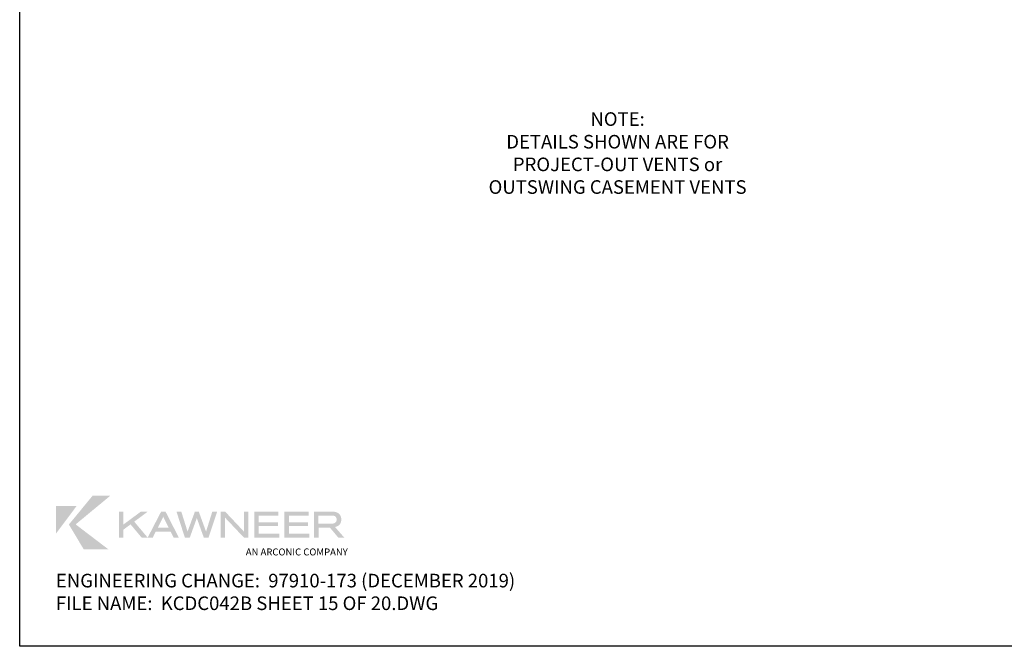
# Model space of a CAD drawing. Extents: x 0 to 107, y 0 to 70.
# Drawn here: x 0 to 27, y 0 to 17 of the extents above; entities that cross this region are included whole.
import ezdxf

# ---------------------------------------------------------------- set-up
doc = ezdxf.new("R2010")
doc.units = 0
doc.header["$LTSCALE"] = 0.5
doc.header["$MEASUREMENT"] = 0
doc.layers.get('0').update_dxf_attribs({"color": 4, "linetype": 'CONTINUOUS'})
for name, color, linetype in [('FORMAT', 7, 'CONTINUOUS'), ('Kawneer Logo-English', 7, 'CONTINUOUS'), ('TEXT', 3, 'CONTINUOUS')]:
    doc.layers.add(name, color=color, linetype=linetype)
doc.styles.get("Standard").update_dxf_attribs({"font": 'arial.ttf'})

# ---------------------------------------------------------------- blocks, each defined once
blk = doc.blocks.new('Kawneer Logo English')
at = {"layer": 'Kawneer Logo-English'}
for points in [[(0.2706, 0.0336), (0.2688, 0.035), (0.2633, 0.0391), (0.255, 0.0454), (0.2442, 0.0536), (0.2314, 0.0633), (0.2173, 0.0741), (0.202, 0.0857), (0.1863, 0.0976), (0.1706, 0.1096), (0.1553, 0.1211), (0.1411, 0.132), (0.1285, 0.1417), (0.1176, 0.15), (0.1094, 0.1563), (0.1041, 0.1604), (0.1023, 0.1619), (0.1044, 0.1637), (0.1101, 0.1683), (0.1189, 0.1757), (0.1304, 0.1851), (0.1439, 0.1963), (0.159, 0.2087), (0.1751, 0.2221), (0.1917, 0.2359), (0.2083, 0.2496), (0.2244, 0.2628), (0.2395, 0.2753), (0.253, 0.2864), (0.2644, 0.2959), (0.2731, 0.3031), (0.2788, 0.3078), (0.2808, 0.3095), (0.2799, 0.3095), (0.277, 0.3096), (0.2725, 0.3096), (0.2666, 0.3096), (0.2597, 0.3096), (0.252, 0.3096), (0.2438, 0.3096), (0.2352, 0.3096), (0.2267, 0.3096), (0.2184, 0.3095), (0.2106, 0.3095), (0.2037, 0.3095), (0.1979, 0.3095), (0.1933, 0.3095), (0.1904, 0.3095), (0.1894, 0.3095), (0.188, 0.3078), (0.1841, 0.303), (0.1781, 0.2958), (0.1702, 0.2862), (0.161, 0.2751), (0.1507, 0.2625), (0.1396, 0.2491), (0.1283, 0.2352), (0.1169, 0.2214), (0.1059, 0.208), (0.0955, 0.1955), (0.0863, 0.1843), (0.0785, 0.1748), (0.0724, 0.1675), (0.0686, 0.1627), (0.0672, 0.1612), (0.068, 0.1597), (0.0704, 0.1556), (0.0743, 0.1493), (0.0791, 0.1412), (0.0849, 0.1315), (0.0913, 0.1208), (0.0982, 0.1092), (0.1053, 0.0973), (0.1124, 0.0855), (0.1193, 0.0739), (0.1257, 0.0632), (0.1315, 0.0535), (0.1364, 0.0454), (0.1402, 0.0391), (0.1426, 0.035), (0.1435, 0.0336)], [(0.0002, 0.2564), (0, 0.1137), (0.0012, 0.1153), (0.0046, 0.1197), (0.0099, 0.1268), (0.0167, 0.136), (0.0248, 0.1468), (0.0339, 0.1588), (0.0435, 0.1717), (0.0535, 0.185), (0.0634, 0.1984), (0.073, 0.2112), (0.0821, 0.2234), (0.0902, 0.2342), (0.097, 0.2433), (0.1022, 0.2503), (0.1057, 0.2549), (0.1069, 0.2565)], [(0.8092, 0.2278), (0.7789, 0.1309), (0.7782, 0.1288), (0.7776, 0.127), (0.7771, 0.1253), (0.7767, 0.1238), (0.7764, 0.1249), (0.7761, 0.126), (0.7759, 0.1268), (0.7758, 0.1272), (0.7756, 0.128), (0.7751, 0.1292), (0.774, 0.1323), (0.7721, 0.1373), (0.7698, 0.1436), (0.7671, 0.1512), (0.764, 0.1596), (0.7606, 0.1686), (0.7573, 0.1779), (0.7539, 0.1872), (0.7506, 0.1962), (0.7475, 0.2046), (0.7448, 0.2122), (0.7424, 0.2185), (0.7406, 0.2235), (0.7395, 0.2266), (0.7391, 0.2278), (0.7191, 0.2278), (0.6843, 0.1336), (0.6832, 0.1306), (0.6824, 0.1282), (0.6817, 0.1261), (0.6812, 0.1241), (0.6809, 0.1251), (0.6805, 0.1262), (0.6802, 0.1273), (0.6799, 0.1287), (0.6795, 0.1298), (0.6785, 0.1329), (0.677, 0.1378), (0.675, 0.1442), (0.6726, 0.1516), (0.67, 0.16), (0.6672, 0.169), (0.6643, 0.1782), (0.6614, 0.1875), (0.6586, 0.1964), (0.656, 0.2047), (0.6536, 0.2123), (0.6516, 0.2186), (0.6501, 0.2235), (0.6491, 0.2266), (0.6488, 0.2278), (0.6238, 0.2278), (0.6676, 0.0927), (0.6923, 0.0927), (0.726, 0.1855), (0.727, 0.1883), (0.7278, 0.1906), (0.7285, 0.1928), (0.729, 0.1947), (0.7299, 0.1922), (0.7307, 0.1894), (0.7318, 0.1863), (0.7331, 0.1827), (0.7655, 0.0927), (0.7896, 0.0927), (0.8341, 0.2278), (0.8306, 0.2278)], [(0.9726, 0.2278), (0.9726, 0.1355), (0.973, 0.1265), (0.973, 0.1255), (0.9731, 0.1238), (0.9717, 0.1254), (0.9711, 0.1263), (0.9642, 0.1339), (0.8756, 0.2278), (0.853, 0.2278), (0.853, 0.0927), (0.8757, 0.0927), (0.8757, 0.1928), (0.8757, 0.1931), (0.8756, 0.194), (0.8755, 0.1953), (0.8754, 0.1968), (0.8756, 0.1965), (0.8757, 0.1963), (0.8765, 0.1955), (0.8782, 0.1936), (0.8798, 0.1918), (0.8805, 0.1909), (0.8816, 0.1898), (0.8845, 0.1867), (0.8892, 0.1819), (0.8952, 0.1756), (0.9021, 0.1681), (0.91, 0.1598), (0.9184, 0.151), (0.9272, 0.1418), (0.9358, 0.1326), (0.9442, 0.1237), (0.9521, 0.1154), (0.9591, 0.108), (0.965, 0.1017), (0.9696, 0.0969), (0.9726, 0.0938), (0.9736, 0.0927), (0.9952, 0.0927), (0.9952, 0.2278), (0.9927, 0.2278)], [(1.0494, 0.1526), (1.0512, 0.1526), (1.0549, 0.1526), (1.0602, 0.1526), (1.0668, 0.1526), (1.0744, 0.1526), (1.0827, 0.1526), (1.0915, 0.1526), (1.1006, 0.1526), (1.1095, 0.1526), (1.1182, 0.1526), (1.1262, 0.1526), (1.1334, 0.1526), (1.1396, 0.1526), (1.1442, 0.1526), (1.1472, 0.1526), (1.1482, 0.1526), (1.1482, 0.173), (1.1472, 0.173), (1.1442, 0.173), (1.1396, 0.173), (1.1335, 0.173), (1.1262, 0.173), (1.1182, 0.173), (1.1095, 0.173), (1.1006, 0.173), (1.0915, 0.173), (1.0827, 0.173), (1.0744, 0.173), (1.0668, 0.173), (1.0602, 0.173), (1.0549, 0.173), (1.0512, 0.173), (1.0494, 0.173), (1.0494, 0.1754), (1.0494, 0.1794), (1.0494, 0.1844), (1.0494, 0.1899), (1.0494, 0.1953), (1.0494, 0.2003), (1.0494, 0.2043), (1.0494, 0.2067), (1.0512, 0.2067), (1.055, 0.2067), (1.0605, 0.2067), (1.0672, 0.2067), (1.075, 0.2067), (1.0835, 0.2067), (1.0925, 0.2067), (1.1019, 0.2067), (1.1111, 0.2067), (1.12, 0.2067), (1.1283, 0.2067), (1.1356, 0.2067), (1.1419, 0.2067), (1.1466, 0.2067), (1.1497, 0.2067), (1.1508, 0.2067), (1.1508, 0.2278), (1.1483, 0.2278), (1.0259, 0.2278), (1.0259, 0.0927), (1.1556, 0.0927), (1.1556, 0.1137), (1.1545, 0.1137), (1.1512, 0.1137), (1.1462, 0.1137), (1.1397, 0.1137), (1.1319, 0.1137), (1.1232, 0.1137), (1.1139, 0.1137), (1.1043, 0.1137), (1.0945, 0.1137), (1.0851, 0.1137), (1.0761, 0.1137), (1.0679, 0.1137), (1.0609, 0.1137), (1.0552, 0.1137), (1.0513, 0.1137), (1.0494, 0.1137), (1.0494, 0.1164), (1.0494, 0.1209), (1.0494, 0.1267), (1.0494, 0.1331), (1.0494, 0.1395), (1.0494, 0.1453), (1.0494, 0.1499)], [(1.2056, 0.1526), (1.2075, 0.1526), (1.2112, 0.1526), (1.2165, 0.1526), (1.223, 0.1526), (1.2306, 0.1526), (1.239, 0.1526), (1.2478, 0.1526), (1.2568, 0.1526), (1.2658, 0.1526), (1.2744, 0.1526), (1.2826, 0.1526), (1.2897, 0.1526), (1.2958, 0.1526), (1.3005, 0.1526), (1.3035, 0.1526), (1.3045, 0.1526), (1.3045, 0.173), (1.3035, 0.173), (1.3005, 0.173), (1.2958, 0.173), (1.2897, 0.173), (1.2826, 0.173), (1.2744, 0.173), (1.2658, 0.173), (1.2568, 0.173), (1.2478, 0.173), (1.239, 0.173), (1.2306, 0.173), (1.223, 0.173), (1.2165, 0.173), (1.2112, 0.173), (1.2075, 0.173), (1.2056, 0.173), (1.2056, 0.1754), (1.2056, 0.1794), (1.2056, 0.1844), (1.2056, 0.1899), (1.2056, 0.1953), (1.2056, 0.2003), (1.2056, 0.2043), (1.2056, 0.2067), (1.2075, 0.2067), (1.2113, 0.2067), (1.2167, 0.2067), (1.2234, 0.2067), (1.2313, 0.2067), (1.2397, 0.2067), (1.2489, 0.2067), (1.2581, 0.2067), (1.2674, 0.2067), (1.2762, 0.2067), (1.2845, 0.2067), (1.2919, 0.2067), (1.2981, 0.2067), (1.3029, 0.2067), (1.306, 0.2067), (1.3071, 0.2067), (1.3071, 0.2278), (1.3046, 0.2278), (1.1822, 0.2278), (1.1822, 0.0927), (1.3119, 0.0927), (1.3119, 0.1137), (1.3107, 0.1137), (1.3075, 0.1137), (1.3024, 0.1137), (1.2959, 0.1137), (1.2882, 0.1137), (1.2795, 0.1137), (1.2702, 0.1137), (1.2605, 0.1137), (1.2508, 0.1137), (1.2413, 0.1137), (1.2324, 0.1137), (1.2242, 0.1137), (1.2172, 0.1137), (1.2115, 0.1137), (1.2076, 0.1137), (1.2056, 0.1137), (1.2056, 0.1164), (1.2056, 0.1209), (1.2056, 0.1267), (1.2056, 0.1331), (1.2056, 0.1395), (1.2056, 0.1453), (1.2056, 0.1499)]]:
    blk.add_hatch(color=256, dxfattribs=at).paths.add_polyline_path(points)
h = blk.add_hatch(color=256, dxfattribs=at)
h.paths.add_polyline_path([(0.527, 0.1446), (0.529, 0.1487), (0.5323, 0.1552), (0.5365, 0.1634), (0.541, 0.1723), (0.5453, 0.1808), (0.5491, 0.1882), (0.5516, 0.1932), (0.5526, 0.1952), (0.5528, 0.1958), (0.5534, 0.1971), (0.5542, 0.199), (0.555, 0.2013), (0.5555, 0.2001), (0.5561, 0.1989), (0.5567, 0.1975), (0.5575, 0.1959), (0.5583, 0.1943), (0.5606, 0.1896), (0.564, 0.1829), (0.568, 0.1749), (0.5724, 0.1662), (0.5766, 0.1578), (0.5803, 0.1503), (0.5831, 0.1446), (0.5791, 0.1446), (0.5725, 0.1446), (0.5642, 0.1446), (0.555, 0.1446), (0.5459, 0.1446), (0.5376, 0.1446), (0.5311, 0.1446)], flags=16)
h.paths.add_polyline_path([(0.5657, 0.2278), (0.5444, 0.2278), (0.4748, 0.0934), (0.473, 0.0956), (0.47, 0.0991), (0.4661, 0.1037), (0.4616, 0.1091), (0.4563, 0.1153), (0.4507, 0.122), (0.4448, 0.1291), (0.4387, 0.1362), (0.4327, 0.1433), (0.4269, 0.1502), (0.4215, 0.1567), (0.4165, 0.1626), (0.4123, 0.1675), (0.4089, 0.1715), (0.4065, 0.1744), (0.4053, 0.1758), (0.4067, 0.1769), (0.4094, 0.1789), (0.4132, 0.1817), (0.4179, 0.1852), (0.4232, 0.1891), (0.4291, 0.1935), (0.4353, 0.1982), (0.4416, 0.2029), (0.4479, 0.2076), (0.454, 0.2121), (0.4596, 0.2163), (0.4646, 0.22), (0.4689, 0.2232), (0.4721, 0.2256), (0.4743, 0.2272), (0.475, 0.2278), (0.4674, 0.2278), (0.4396, 0.2278), (0.4386, 0.227), (0.4359, 0.2251), (0.4318, 0.2221), (0.4264, 0.2181), (0.4201, 0.2133), (0.4129, 0.208), (0.4051, 0.2023), (0.397, 0.1963), (0.3889, 0.1904), (0.3809, 0.1845), (0.3733, 0.1788), (0.3663, 0.1737), (0.3602, 0.1691), (0.355, 0.1654), (0.3513, 0.1626), (0.3491, 0.161), (0.3491, 0.1631), (0.3491, 0.1663), (0.3491, 0.1703), (0.3491, 0.175), (0.3491, 0.1802), (0.3491, 0.1858), (0.3491, 0.1917), (0.3491, 0.1975), (0.3491, 0.2033), (0.3491, 0.2088), (0.3491, 0.214), (0.3491, 0.2185), (0.3491, 0.2223), (0.3491, 0.2252), (0.3491, 0.2271), (0.3491, 0.2278), (0.3258, 0.2278), (0.3258, 0.0927), (0.3487, 0.0927), (0.3487, 0.0944), (0.3487, 0.0988), (0.3487, 0.1052), (0.3487, 0.1126), (0.3487, 0.12), (0.3487, 0.1267), (0.3487, 0.1318), (0.3487, 0.1343), (0.3507, 0.1357), (0.3549, 0.1388), (0.3605, 0.1429), (0.3669, 0.1476), (0.3733, 0.1523), (0.3792, 0.1566), (0.3837, 0.1599), (0.3862, 0.1618), (0.3873, 0.1604), (0.3895, 0.1578), (0.3925, 0.1542), (0.3965, 0.1495), (0.4009, 0.1443), (0.4058, 0.1384), (0.4109, 0.1322), (0.4162, 0.126), (0.4216, 0.1196), (0.4266, 0.1137), (0.4313, 0.108), (0.4355, 0.1029), (0.4391, 0.0987), (0.4418, 0.0955), (0.4436, 0.0934), (0.4442, 0.0927), (0.4743, 0.0927), (0.4754, 0.0927), (0.5008, 0.0927), (0.5015, 0.094), (0.5032, 0.0973), (0.5055, 0.1021), (0.5083, 0.1077), (0.5111, 0.1135), (0.5137, 0.1186), (0.5157, 0.1226), (0.5167, 0.1248), (0.518, 0.1248), (0.5207, 0.1248), (0.5246, 0.1248), (0.5296, 0.1248), (0.5353, 0.1248), (0.5415, 0.1248), (0.5482, 0.1248), (0.5551, 0.1248), (0.562, 0.1248), (0.5688, 0.1248), (0.575, 0.1248), (0.5807, 0.1248), (0.5856, 0.1248), (0.5896, 0.1248), (0.5923, 0.1248), (0.5936, 0.1248), (0.5946, 0.1226), (0.5966, 0.1186), (0.5992, 0.1135), (0.602, 0.1077), (0.6048, 0.1021), (0.6071, 0.0973), (0.6088, 0.094), (0.6094, 0.0927), (0.6364, 0.0927), (0.5672, 0.2278)])
h = blk.add_hatch(color=256, dxfattribs=at)
h.paths.add_polyline_path([(1.3584, 0.1651), (1.3584, 0.168), (1.3584, 0.1729), (1.3584, 0.1792), (1.3584, 0.1862), (1.3584, 0.1931), (1.3584, 0.1995), (1.3584, 0.2044), (1.3584, 0.2072), (1.3599, 0.2072), (1.3627, 0.2072), (1.3664, 0.2072), (1.3711, 0.2072), (1.3764, 0.2072), (1.3823, 0.2072), (1.3883, 0.2072), (1.3946, 0.2072), (1.4008, 0.2072), (1.4067, 0.2072), (1.4123, 0.2072), (1.4173, 0.2072), (1.4214, 0.2072), (1.4245, 0.2072), (1.4266, 0.2072), (1.4273, 0.2072), (1.431, 0.2071), (1.4343, 0.2069), (1.4359, 0.2067), (1.4374, 0.2064), (1.4389, 0.2061), (1.4404, 0.2056), (1.4417, 0.2051), (1.443, 0.2045), (1.4442, 0.2037), (1.4454, 0.2029), (1.4466, 0.2018), (1.4476, 0.2007), (1.4486, 0.1993), (1.4495, 0.1978), (1.4504, 0.1961), (1.4511, 0.1945), (1.4516, 0.193), (1.452, 0.1914), (1.4522, 0.19), (1.4524, 0.1887), (1.4524, 0.1875), (1.4525, 0.1863), (1.4524, 0.1845), (1.4522, 0.1828), (1.4519, 0.181), (1.4514, 0.1794), (1.4508, 0.1779), (1.4501, 0.1765), (1.4493, 0.1751), (1.4483, 0.1737), (1.447, 0.1723), (1.4457, 0.1711), (1.4443, 0.17), (1.4428, 0.169), (1.4412, 0.1682), (1.4396, 0.1675), (1.4379, 0.1669), (1.4361, 0.1665), (1.4342, 0.166), (1.4324, 0.1657), (1.4304, 0.1655), (1.4285, 0.1654), (1.4244, 0.1652), (1.4202, 0.1651), (1.4177, 0.1651), (1.4111, 0.1651), (1.4018, 0.1651), (1.391, 0.1651), (1.38, 0.1651), (1.37, 0.1651), (1.3623, 0.1651)], flags=16)
h.paths.add_polyline_path([(1.4438, 0.1486), (1.4469, 0.1492), (1.4495, 0.1499), (1.4519, 0.1506), (1.454, 0.1515), (1.4559, 0.1522), (1.4576, 0.153), (1.4591, 0.154), (1.4606, 0.1549), (1.4621, 0.1558), (1.4634, 0.1569), (1.4647, 0.158), (1.4659, 0.1591), (1.467, 0.1602), (1.468, 0.1613), (1.4689, 0.1626), (1.4699, 0.1637), (1.4706, 0.1649), (1.4715, 0.1662), (1.4721, 0.1674), (1.4728, 0.1686), (1.4733, 0.1699), (1.4738, 0.1711), (1.4743, 0.1724), (1.4747, 0.1737), (1.4754, 0.1761), (1.4758, 0.1785), (1.4762, 0.1808), (1.4765, 0.1831), (1.4766, 0.1851), (1.4767, 0.1871), (1.4766, 0.1889), (1.4765, 0.1906), (1.4764, 0.1924), (1.4761, 0.1941), (1.4758, 0.1958), (1.4756, 0.1974), (1.4751, 0.199), (1.4746, 0.2006), (1.4742, 0.2021), (1.4735, 0.2036), (1.473, 0.2051), (1.4722, 0.2065), (1.4715, 0.2079), (1.4706, 0.2092), (1.4698, 0.2105), (1.4689, 0.2118), (1.4679, 0.213), (1.4669, 0.2141), (1.4658, 0.2154), (1.4647, 0.2164), (1.4635, 0.2174), (1.4622, 0.2184), (1.461, 0.2194), (1.4596, 0.2203), (1.4583, 0.2211), (1.4568, 0.222), (1.4554, 0.2227), (1.4538, 0.2234), (1.4523, 0.224), (1.4507, 0.2246), (1.4491, 0.2251), (1.4473, 0.2256), (1.4452, 0.2262), (1.4433, 0.2265), (1.4411, 0.2269), (1.4389, 0.2272), (1.4364, 0.2274), (1.4335, 0.2276), (1.43, 0.2277), (1.4261, 0.2278), (1.426, 0.2278), (1.3349, 0.2278), (1.3349, 0.0927), (1.3586, 0.0927), (1.3586, 0.0947), (1.3586, 0.1001), (1.3586, 0.108), (1.3586, 0.117), (1.3586, 0.1263), (1.3586, 0.1348), (1.3586, 0.1413), (1.3586, 0.1448), (1.3623, 0.1448), (1.3694, 0.1448), (1.3787, 0.1448), (1.389, 0.1448), (1.3993, 0.1448), (1.4082, 0.1448), (1.4147, 0.1448), (1.4177, 0.1448), (1.4201, 0.142), (1.4252, 0.136), (1.4323, 0.1276), (1.4403, 0.1181), (1.4482, 0.1087), (1.455, 0.1006), (1.4599, 0.0948), (1.4618, 0.0927), (1.4925, 0.0927), (1.4907, 0.0948), (1.4856, 0.1005), (1.4785, 0.1088), (1.4701, 0.1183), (1.4615, 0.1282), (1.4536, 0.1373), (1.4474, 0.1445)])
at = {"layer": 'Kawneer Logo-English', "insert": (1.5101, 0.0373), "char_height": 0.036, "attachment_point": 3}
blk.add_mtext_dynamic_manual_height_columns('{\\fArial TUR|b0|i0|c0|p34;\\T1.05;AN ARCONIC COMPANY}', width=0.61259, gutter_width=1, heights=[0], dxfattribs=at)

msp = doc.modelspace()

# ---------------------------------------------------------------- linework, layer by layer
at = {"layer": 'FORMAT'}
msp.add_lwpolyline([(106.622944, 0), (0, 0), (0, 70.483121)], dxfattribs=at)

# ---------------------------------------------------------------- block references
at = {"xscale": 5.337000000000001, "yscale": 5.337000000000001, "zscale": 5.337000000000001}
msp.add_blockref('Kawneer Logo English', (1, 2.5), dxfattribs=at)

# ---------------------------------------------------------------- texts
at = {"layer": 'TEXT', "insert": (16.509, 14.734116), "char_height": 0.375, "width": 14.625, "attachment_point": 2}
msp.add_mtext('NOTE:\\PDETAILS SHOWN ARE FOR\\PPROJECT-OUT VENTS or\\POUTSWING CASEMENT VENTS', dxfattribs=at)
at = {"layer": 'TEXT', "insert": (1, 2), "char_height": 0.375, "attachment_point": 1}
msp.add_mtext_dynamic_manual_height_columns('ENGINEERING CHANGE:  97910-173 (DECEMBER 2019)\\PFILE NAME:  KCDC042B SHEET 15 OF 20.DWG', width=15.45718689, gutter_width=1.25, heights=[0], dxfattribs=at)

doc.saveas('drawing.dxf')
